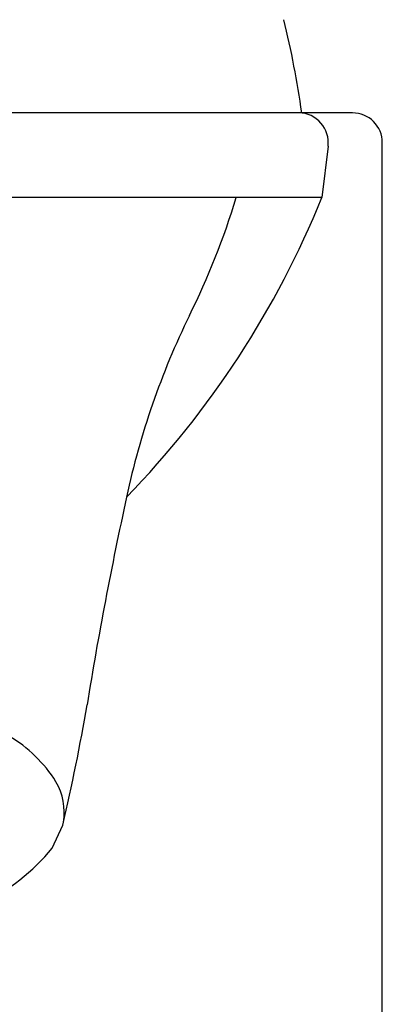
# Model space of a CAD drawing. Units: inches. Extents: x 4413.98 to 4415.87, y 251.62 to 257.05.
# Drawn here: x 4415.42 to 4415.75, y 254.87 to 255.79 of the extents above; entities that cross this region are included whole.
import ezdxf

# ---------------------------------------------------------------- set-up
doc = ezdxf.new("R2010")
doc.units = ezdxf.units.IN
doc.header["$LTSCALE"] = 0.64311
doc.header["$MEASUREMENT"] = 0
doc.layers.get('0').update_dxf_attribs({"color": 255, "linetype": 'CONTINUOUS'})

msp = doc.modelspace()

# ---------------------------------------------------------------- linework, layer by layer
for p, q in [((4415.72418, 255.70293), (4414.12576, 255.70293)), ((4415.70138, 255.67209), (4415.69562, 255.62419)), ((4415.75174, 251.82498), (4415.75174, 255.67537)), ((4415.69562, 255.62419), (4414.15432, 255.62419)), ((4415.44517, 255.01965), (4415.45499, 255.0411))]:
    msp.add_line(p, q)
for centre, radius, start, end in [((4414.81909, 255.58333), 0.86614, 7.93706, 13.77355), ((4415.67398, 255.67534), 0.02759, 353.23592, 89.23003), ((4415.72418, 255.67537), 0.02756, 0, 90.01123), ((4414.89253, 255.94943), 0.86644, 315.85637, 337.95293), ((4414.92497, 255.83491), 0.72253, 333.69429, 343.0439), ((4416.2295, 255.19296), 0.7314, 153.90128, 167.92293), ((4419.03967, 254.57529), 3.60864, 167.66844, 170.7915), ((4413.77539, 255.43828), 1.72592, 346.69546, 350.47838), ((4415.34048, 255.01382), 0.12754, 31.955, 59.61161), ((4415.40061, 255.05301), 0.05579, 350.66609, 30.4933), ((4415.29906, 255.13852), 0.18836, 295.29909, 320.87032)]:
    msp.add_arc(centre, radius, start, end)

doc.saveas('drawing.dxf')
